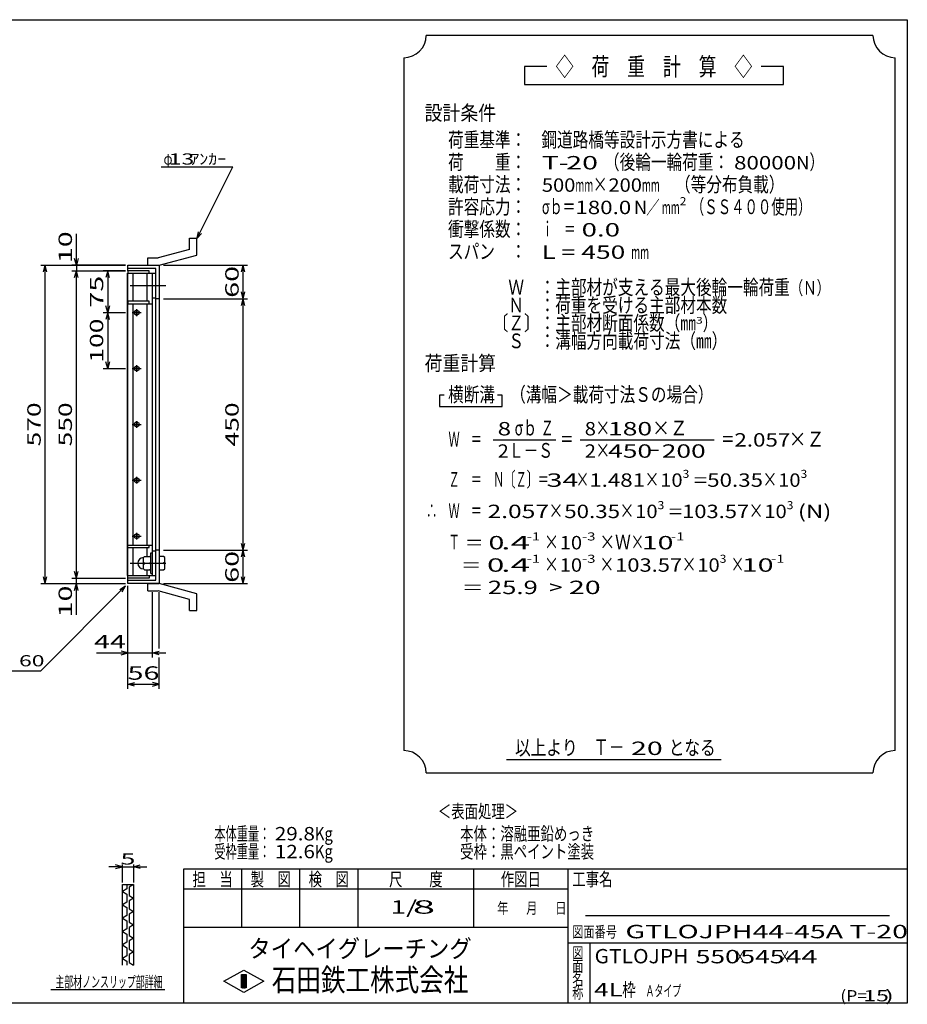
# Model space of a CAD drawing. Units: millimetres. Extents: x -182 to 173, y -128 to 105.
# Drawn here: x -26 to 173, y -115 to 105 of the extents above; entities that cross this region are included whole.
import ezdxf
from ezdxf.enums import TextEntityAlignment as Align

# ---------------------------------------------------------------- set-up
doc = ezdxf.new("R2010")
doc.units = ezdxf.units.MM
doc.header["$LTSCALE"] = 0.25
doc.linetypes.add('CENTER', pattern=[50.8, 31.75, -6.35, 6.35, -6.35])
for name, color, linetype in [('16', 7, 'Continuous'), ('19', 7, 'Continuous'), ('22', 7, 'Continuous'), ('24', 7, 'Continuous'), ('32', 7, 'Continuous')]:
    doc.layers.add(name, color=color, linetype=linetype)
doc.styles.add('dcStyle0', font='txt.shx', dxfattribs={"width": 0.833333, "bigfont": 'bigfont'})

msp = doc.modelspace()

# ---------------------------------------------------------------- linework, layer by layer
at = {"color": 150, "linetype": 'Continuous', "lineweight": 25}
for p, q in [((-172.9, 105.35), (173.1, 105.35)), ((173.1, 105.35), (173.1, -114.65)), ((173.1, -84.65), (11.1, -84.65)), ((11.1, -84.65), (11.1, -114.65)), ((24.1, -84.65), (24.1, -97.65)), ((37.1, -97.65), (37.1, -84.65)), ((50.1, -84.65), (50.1, -97.65)), ((76.1, -97.65), (76.1, -84.65)), ((97.1, -84.65), (97.1, -114.65)), ((97.1, -89.15), (11.1, -89.15)), ((169.1, -95.15), (101.1, -95.15)), ((11.1, -97.65), (97.1, -97.65)), ((97.1, -101.15), (173.1, -101.15)), ((102.1, -114.65), (102.1, -101.15)), ((20.1, -109.75), (24.6, -107.25)), ((24.6, -107.25), (29.1, -109.75)), ((24.6, -112.25), (20.1, -109.75)), ((24.1, -108.25), (25.1, -108.25)), ((24.1, -111.25), (24.1, -108.25)), ((24.1, -108.25), (24.3, -108.25)), ((24.3, -108.25), (24.3, -111.25)), ((24.5, -111.25), (24.5, -108.25)), ((24.5, -108.25), (24.7, -108.25)), ((29.1, -109.75), (24.6, -112.25)), ((24.7, -108.25), (24.7, -111.25)), ((24.9, -111.25), (24.9, -108.25)), ((24.9, -108.25), (25.1, -108.25)), ((25.1, -108.25), (25.1, -111.25)), ((25.1, -108.25), (25.1, -111.25)), ((25.1, -111.25), (24.1, -111.25)), ((24.3, -111.25), (24.5, -111.25)), ((24.7, -111.25), (24.9, -111.25)), ((173.1, -114.65), (-172.9, -114.65))]:
    msp.add_line(p, q, dxfattribs=at)
at = {"layer": '16', "color": 3, "linetype": 'Continuous', "lineweight": 25}
for p, q in [((-1.46, -19), (-1.46, 48.62)), ((-1.46, 48.62), (-1.38, 48.62)), ((3.38, 49.19), (-1.38, 49.19)), ((-1.38, 49.19), (-1.38, 48.62)), ((-1.38, 48.62), (3.38, 48.62)), ((-1.38, -19), (-1.38, 48.62)), ((-1.38, 48.62), (4.12, 48.62)), ((-0.19, 42.38), (-0.19, 48.62)), ((2.94, 42.38), (2.94, 48.62)), ((3.38, 48.62), (3.38, 49.19)), ((4.12, -19), (4.12, 48.62)), ((4.12, 48.62), (4.88, 48.62)), ((4.88, 43.12), (4.88, 48.62)), ((-1.38, 42.38), (-1.38, 41.81)), ((3.38, 42.38), (-1.38, 42.38)), ((3.38, 41.81), (3.38, 42.38)), ((4.12, 43.12), (4.88, 43.12)), ((-1.38, 41.81), (4.12, 41.81)), ((-0.38, 39.81), (1.62, 39.81)), ((-0.19, -12.19), (-0.19, 41.81)), ((0.37, 40.19), (0.87, 40.19)), ((0.62, 39.06), (0.62, 40.56)), ((2.94, -12.19), (2.94, 41.81)), ((0.37, 39.44), (0.87, 39.44)), ((-0.38, 27.31), (1.62, 27.31)), ((0.37, 26.94), (0.87, 26.94)), ((0.37, 27.69), (0.87, 27.69)), ((0.62, 26.56), (0.62, 28.06)), ((0.62, 14.06), (0.62, 15.56)), ((-0.38, 14.81), (1.62, 14.81)), ((0.37, 14.44), (0.87, 14.44)), ((0.37, 15.19), (0.87, 15.19)), ((-0.38, 2.31), (1.62, 2.31)), ((0.37, 2.69), (0.87, 2.69)), ((0.62, 1.56), (0.62, 3.06)), ((0.37, 1.94), (0.87, 1.94)), ((-0.38, -10.19), (1.62, -10.19)), ((0.37, -10.56), (0.87, -10.56)), ((0.37, -9.81), (0.87, -9.81)), ((0.62, -10.94), (0.62, -9.44)), ((-1.38, -12.75), (-1.38, -12.19)), ((-1.38, -12.19), (4.12, -12.19)), ((-1.38, -12.75), (3.38, -12.75)), ((-0.19, -19), (-0.19, -12.75)), ((2.94, -14.62), (2.94, -12.75)), ((3.38, -12.75), (3.38, -12.19)), ((2.38, -14.75), (2.12, -15)), ((2.12, -17.5), (2.12, -15)), ((2.38, -14.75), (3.5, -14.75)), ((3.75, -15), (3.5, -14.75)), ((3.75, -18.56), (3.75, -13.94)), ((3.75, -13.94), (4.12, -13.94)), ((4.12, -13.5), (4.88, -13.5)), ((4.12, -18.56), (4.12, -13.94)), ((4.88, -19), (4.88, -13.5)), ((2.38, -16.25), (2.12, -16)), ((2.38, -16.25), (2.12, -16.5)), ((2.12, -17.5), (2.38, -17.75)), ((2.38, -16.25), (3.5, -16.25)), ((3.5, -16.25), (3.75, -16)), ((3.75, -16.5), (3.5, -16.25)), ((3.5, -17.75), (3.75, -17.5)), ((-1.46, -19), (-1.38, -19)), ((-1.38, -19), (3.38, -19)), ((-1.38, -19.56), (-1.38, -19)), ((-1.38, -19), (4.12, -19)), ((3.38, -19.56), (-1.38, -19.56)), ((2.38, -17.75), (3.5, -17.75)), ((2.94, -19), (2.94, -17.88)), ((3.38, -19), (3.38, -19.56)), ((3.75, -18.56), (4.12, -18.56)), ((4.12, -19), (4.88, -19))]:
    msp.add_line(p, q, dxfattribs=at)
at = {"layer": '16', "color": 3, "linetype": 'CENTER', "lineweight": 25}
for p, q in [((-0.82, 45.88), (7.8, 45.88)), ((-0.82, -16.25), (7.8, -16.25))]:
    msp.add_line(p, q, dxfattribs=at)
at = {"layer": '16', "color": 3, "linetype": 'Continuous', "lineweight": 25}
for centre, radius, start, end in [((0.37, 39.81), 0.375, 90, 270), ((0.62, 39.81), 0.5, 46.6, 133.4), ((0.87, 39.81), 0.375, 270, 90), ((0.62, 39.81), 0.5, 226.6, 313.4), ((0.37, 27.31), 0.375, 90, 270), ((0.62, 27.31), 0.5, 46.6, 133.4), ((0.62, 27.31), 0.5, 226.6, 313.4), ((0.87, 27.31), 0.375, 270, 90), ((0.37, 14.81), 0.375, 90, 270), ((0.62, 14.81), 0.5, 46.6, 133.4), ((0.62, 14.81), 0.5, 226.6, 313.4), ((0.87, 14.81), 0.375, 270, 90), ((0.37, 2.31), 0.375, 90, 270), ((0.62, 2.31), 0.5, 46.6, 133.4), ((0.87, 2.31), 0.375, 270, 90), ((0.62, 2.31), 0.5, 226.6, 313.4), ((0.37, -10.19), 0.375, 90, 270), ((0.62, -10.19), 0.5, 46.6, 133.4), ((0.62, -10.19), 0.5, 226.6, 313.4), ((0.87, -10.19), 0.375, 270, 90), ((2.12, -16.25), 1.25, 90, 270)]:
    msp.add_arc(centre, radius, start, end, dxfattribs=at)
at = {"layer": '19', "color": 6, "linetype": 'Continuous', "lineweight": 25}
for p, q in [((12.45, 56.45), (14.08, 56.45)), ((12.45, 53.95), (12.45, 56.45)), ((14.08, 52.7), (14.08, 56.45)), ((12.45, 53.95), (5.41, 52.06)), ((3.12, 52.06), (5.41, 52.06)), ((3.12, 50.44), (3.12, 52.06)), ((5.62, 50.44), (14.08, 52.7)), ((-1.38, 49.19), (-1.38, 50.44)), ((-1.38, 50.44), (5.62, 50.44)), ((4.88, 49.69), (-1.38, 49.69)), ((3.12, 50.44), (5.62, 50.44)), ((4.88, -20.06), (4.88, 49.69)), ((5.62, 50.44), (5.62, -20.81)), ((5.62, 42.94), (4.88, 42.94)), ((5.62, -13.31), (4.88, -13.31)), ((6.62, -14.75), (5.62, -14.75)), ((5.62, -14.75), (5.62, -17.75)), ((6.88, -15), (6.62, -14.75)), ((6.88, -17.5), (6.88, -15)), ((5.62, -16.25), (6.62, -16.25)), ((6.88, -16), (6.62, -16.25)), ((6.62, -16.25), (6.88, -16.5)), ((6.62, -17.75), (6.88, -17.5)), ((-1.38, -20.81), (-1.38, -19.56)), ((5.62, -17.75), (6.62, -17.75)), ((-1.38, -20.06), (4.88, -20.06)), ((5.62, -20.81), (-1.38, -20.81)), ((3.12, -20.81), (5.62, -20.81)), ((3.12, -22.44), (3.12, -20.81)), ((14.08, -23.08), (5.62, -20.81)), ((3.12, -22.44), (5.41, -22.44)), ((12.45, -24.33), (5.41, -22.44)), ((14.08, -26.83), (14.08, -23.08)), ((12.45, -26.83), (12.45, -24.33)), ((12.45, -26.83), (14.08, -26.83))]:
    msp.add_line(p, q, dxfattribs=at)
at = {"layer": '22', "color": 4, "linetype": 'Continuous', "lineweight": 25}
for p, q in [((6.12, 72.44), (22.13, 72.44)), ((14.12, 56.44), (22.13, 72.44)), ((-12.88, 50.44), (-12.88, 57.44)), ((14.12, 56.44), (14.43, 57.9)), ((14.12, 56.44), (15.13, 57.54)), ((-12.88, 50.44), (-13.28, 51.94)), ((-12.48, 51.94), (-12.88, 50.44)), ((-20.88, 50.44), (-1.88, 50.44)), ((-20.28, 48.94), (-19.88, 50.44)), ((-19.48, 48.94), (-19.88, 50.44)), ((-19.88, -20.81), (-19.88, 50.44)), ((-1.88, 50.44), (-13.88, 50.44)), ((-13.88, 49.19), (-1.88, 49.19)), ((-13.28, 47.69), (-12.88, 49.19)), ((-12.88, 50.44), (-12.88, 49.19)), ((-12.48, 47.69), (-12.88, 49.19)), ((-12.88, -19.56), (-12.88, 49.19)), ((-1.88, 49.19), (-6.88, 49.19)), ((-5.88, 49.19), (-6.28, 47.69)), ((-5.48, 47.69), (-5.88, 49.19)), ((-5.88, 49.19), (-5.88, 39.81)), ((6.62, 50.44), (25.43, 50.44)), ((24.03, 48.94), (24.43, 50.44)), ((24.83, 48.94), (24.43, 50.44)), ((24.43, 42.94), (24.43, 50.44)), ((24.43, 42.94), (24.03, 44.44)), ((24.43, 42.94), (24.83, 44.44)), ((6.62, 42.94), (25.43, 42.94)), ((24.03, 41.44), (24.43, 42.94)), ((24.83, 41.44), (24.43, 42.94)), ((24.43, -13.31), (24.43, 42.94)), ((-6.88, 39.81), (-1.88, 39.81)), ((-5.88, 39.81), (-6.28, 41.31)), ((-5.88, 39.81), (-6.28, 38.31)), ((-5.48, 41.31), (-5.88, 39.81)), ((-5.48, 38.31), (-5.88, 39.81)), ((-5.88, 39.81), (-5.88, 27.31)), ((-5.88, 27.31), (-6.28, 28.81)), ((-5.48, 28.81), (-5.88, 27.31)), ((-6.88, 27.31), (-1.88, 27.31)), ((24.43, -13.31), (24.03, -11.81)), ((24.43, -13.31), (24.83, -11.81)), ((6.62, -13.31), (25.43, -13.31)), ((24.03, -14.81), (24.43, -13.31)), ((24.83, -14.81), (24.43, -13.31)), ((24.43, -20.81), (24.43, -13.31)), ((-19.88, -20.81), (-20.28, -19.31)), ((-19.88, -20.81), (-19.48, -19.31)), ((-13.88, -19.56), (-1.88, -19.56)), ((-12.88, -19.56), (-13.28, -18.06)), ((-12.88, -19.56), (-12.48, -18.06)), ((-12.88, -20.81), (-12.88, -19.56)), ((24.43, -20.81), (24.03, -19.31)), ((24.43, -20.81), (24.83, -19.31)), ((-20.88, -20.81), (-1.88, -20.81)), ((-20.88, -40.31), (-1.88, -21.31)), ((-13.88, -20.81), (-1.88, -20.81)), ((-13.28, -22.31), (-12.88, -20.81)), ((-12.48, -22.31), (-12.88, -20.81)), ((-12.88, -27.81), (-12.88, -20.81)), ((-3.18, -22.11), (-1.88, -21.31)), ((-2.68, -22.61), (-1.88, -21.31)), ((-1.38, -37.31), (-1.38, -21.31)), ((-1.38, -44.31), (-1.38, -21.31)), ((6.62, -20.81), (25.43, -20.81)), ((4.12, -37.31), (4.12, -22.74)), ((5.62, -35.31), (5.62, -22.74)), ((-8.38, -36.31), (-1.38, -36.31)), ((-1.38, -36.31), (-2.88, -35.91)), ((-2.88, -36.71), (-1.38, -36.31)), ((-1.38, -36.31), (4.12, -36.31)), ((4.12, -36.31), (5.62, -35.91)), ((5.62, -36.71), (4.12, -36.31)), ((4.12, -36.31), (7.13, -36.31)), ((5.62, -44.31), (5.62, -37.31)), ((-40.88, -40.31), (-20.88, -40.31)), ((-1.38, -43.31), (0.13, -42.91)), ((0.13, -43.71), (-1.38, -43.31)), ((-1.38, -43.31), (5.62, -43.31)), ((5.62, -43.31), (4.12, -42.91)), ((4.12, -43.71), (5.62, -43.31))]:
    msp.add_line(p, q, dxfattribs=at)
at = {"layer": '24', "color": 4, "linetype": 'Continuous', "lineweight": 25}
for p, q in [((165.4, 101.85), (65.4, 101.85)), ((60.4, 96.85), (60.4, -58.15)), ((92.4, 94.85), (87.4, 94.85)), ((87.4, 94.85), (87.4, 90.85)), ((145.4, 94.85), (140.4, 94.85)), ((145.4, 90.85), (145.4, 94.85)), ((170.4, -58.15), (170.4, 96.85)), ((87.4, 90.85), (145.4, 90.85)), ((69.4, 21.35), (68.4, 21.35)), ((68.4, 21.35), (68.4, 18.85)), ((82.4, 21.35), (81.4, 21.35)), ((82.4, 18.85), (82.4, 21.35)), ((68.4, 18.85), (82.4, 18.85)), ((80.4, 11.35), (94.4, 11.35)), ((99.9, 11.35), (129.9, 11.35)), ((83.4, -60.15), (131.4, -60.15)), ((65.4, -63.15), (165.4, -63.15))]:
    msp.add_line(p, q, dxfattribs=at)
for centre, start, end in [((60.4, 101.85), 270, 0), ((170.4, 101.85), 180, 270), ((60.4, -63.15), 0, 90), ((170.4, -63.15), 90, 180)]:
    msp.add_arc(centre, 5, start, end, dxfattribs=at)
at = {"layer": '32', "color": 4, "linetype": 'Continuous', "lineweight": 25}
for p, q in [((-2.6, -87.65), (-2.6, -83.65)), ((-0.1, -83.65), (-0.1, -87.65)), ((-2.6, -84.15), (-5.6, -84.15)), ((-2.6, -84.15), (-4.1, -83.75)), ((-4.1, -84.55), (-2.6, -84.15)), ((-2.6, -84.15), (-0.1, -84.15)), ((-0.1, -84.15), (1.4, -83.75)), ((1.4, -84.55), (-0.1, -84.15)), ((-0.1, -84.15), (2.9, -84.15)), ((-2.6, -88.15), (-0.1, -88.15)), ((-2.6, -106.15), (-2.6, -88.15)), ((-1.6, -89.05), (-2.6, -89.65)), ((-2.6, -89.65), (-1.6, -90.25)), ((-1.6, -88.15), (-1.6, -89.05)), ((-1.6, -90.25), (-1.6, -92.05)), ((-0.1, -88.15), (-1.1, -88.75)), ((-1.1, -88.75), (-1.1, -90.55)), ((-0.1, -88.15), (-0.1, -106.15)), ((-1.6, -92.05), (-2.6, -92.65)), ((-1.1, -90.55), (-0.1, -91.15)), ((-0.1, -91.15), (-1.1, -91.75)), ((-1.1, -91.75), (-1.1, -93.55)), ((-2.6, -92.65), (-1.6, -93.25)), ((-1.6, -93.25), (-1.6, -95.05)), ((-1.1, -93.55), (-0.1, -94.15)), ((-0.1, -94.15), (-1.1, -94.75)), ((-1.6, -95.05), (-2.6, -95.65)), ((-2.6, -95.65), (-1.6, -96.25)), ((-1.6, -96.25), (-1.6, -98.05)), ((-1.1, -94.75), (-1.1, -96.55)), ((-1.1, -96.55), (-0.1, -97.15)), ((-1.6, -98.05), (-2.6, -98.65)), ((-2.6, -98.65), (-1.6, -99.25)), ((-0.1, -97.15), (-1.1, -97.75)), ((-1.1, -97.75), (-1.1, -99.55)), ((-1.6, -101.05), (-2.6, -101.65)), ((-1.6, -99.25), (-1.6, -101.05)), ((-1.1, -99.55), (-0.1, -100.15)), ((-0.1, -100.15), (-1.1, -100.75)), ((-1.1, -100.75), (-1.1, -102.55)), ((-2.6, -101.65), (-1.6, -102.25)), ((-1.6, -102.25), (-1.6, -104.05)), ((-1.1, -102.55), (-0.1, -103.15)), ((-0.1, -103.15), (-1.1, -103.75)), ((-1.6, -104.05), (-2.6, -104.65)), ((-2.6, -104.65), (-1.6, -105.25)), ((-1.6, -105.25), (-1.6, -106.15)), ((-1.1, -103.75), (-1.1, -105.55)), ((-1.1, -105.55), (-0.1, -106.15)), ((6.9, -111.65), (-18.6, -111.65))]:
    msp.add_line(p, q, dxfattribs=at)

# ---------------------------------------------------------------- texts
at = {"color": 150, "style": 'dcStyle0', "width": 0.833333}
for s, height, p, p2 in [('担\u3000当', 3, (13.1, -88.45), (22.1, -88.45)), ('製\u3000図', 3, (26.1, -88.45), (35.1, -88.45)), ('検\u3000図', 3, (39.1, -88.45), (48.1, -88.45)), ('尺\u3000\u3000度', 3, (57.1, -88.45), (69.1, -88.45)), ('作図日', 3, (82.1, -88.45), (91.1, -88.45)), ('工事名', 3, (98.1, -88.45), (107.1, -88.45)), ('年', 2.5, (81.3, -94.65), (83.8, -94.65)), ('月', 2.5, (87.8, -94.65), (90.3, -94.65)), ('日', 2.5, (94.3, -94.65), (96.8, -94.65)), ('図面番号', 2.5, (98.1, -99.95), (108.1, -99.95)), ('図', 2.5, (98.1, -104.65), (100.6, -104.65)), ('面', 2.5, (98.1, -107.65), (100.6, -107.65)), ('名', 2.5, (98.1, -110.65), (100.6, -110.65)), ('称', 2.5, (98.1, -113.65), (100.6, -113.65))]:
    msp.add_text(s, height=height, dxfattribs=at).set_placement(p, p2, align=Align.FIT)
at = {"color": 222, "style": 'dcStyle0'}
for s, height, width, p, p2 in [('タイヘイグレーチング', 4, 1.041667, (25.6, -104.45), (75.6, -104.45)), ('石田鉄工株式会社', 5, 0.846154, (30.85, -111.95), (74.85, -111.95))]:
    msp.add_text(s, height=height, dxfattribs=dict(at, width=width)).set_placement(p, p2, align=Align.FIT)
at = {"layer": '22', "color": 2, "style": 'dcStyle0'}
for s, height, width, p, p2 in [('φ', 2.5, 0.666667, (6.62, 72.94), (8.62, 72.94)), (' 13 ', 2.5, 0.8, (6.62, 72.94), (14.63, 72.94)), ('ｱﾝｶｰ', 2.5, 0.8, (12.62, 72.94), (20.63, 72.94)), (' 44 ', 3, 0.833333, (-10.38, -35.31), (-0.38, -35.31)), (' 60 ', 2.5, 0.8, (-26.88, -39.31), (-18.88, -39.31)), (' 56 ', 3, 0.833333, (-2.88, -42.31), (7.13, -42.31)), ('＜表面処理＞', 3, 0.833333, (68, -73.25), (86, -73.25)), ('本体重量：', 3, 0.694444, (18, -78.25), (30.5, -78.25)), ('本体：', 3, 0.833333, (73, -78.25), (82, -78.25)), ('溶融亜鉛めっき', 3, 0.833333, (82, -78.25), (103, -78.25)), (' 29.8', 3, 0.666667, (30.5, -78.25), (40.5, -78.25)), ('Kg', 3, 0.666667, (40.5, -78.25), (44.5, -78.25)), ('受枠重量：', 3, 0.694444, (18, -82.25), (30.5, -82.25)), (' 12.6', 3, 0.666667, (30.5, -82.25), (40.5, -82.25)), ('Kg', 3, 0.666667, (40.5, -82.25), (44.5, -82.25)), ('受枠：', 3, 0.833333, (73, -82.25), (82, -82.25)), ('黒ペイント塗装', 3, 0.833333, (82, -82.25), (103, -82.25)), ('GTLOJPH44-45A T-20                 ', 3, 0.833333, (110, -100.15), (197.5, -100.15)), ('GTLOJPH', 3.2, 0.9375, (103.1, -105.75), (124.1, -105.75)), (' 550 ', 3, 0.833333, (124.41, -105.75), (136.91, -105.75)), ('×', 3, 0.694444, (134.41, -105.75), (136.91, -105.75)), (' 545 ', 3, 0.833333, (134.41, -105.75), (146.91, -105.75)), ('×', 3, 0.694444, (144.41, -105.75), (146.91, -105.75)), (' 44 ', 3, 0.833333, (144.41, -105.75), (154.41, -105.75)), ('枠', 3, 0.833333, (109.3, -113.15), (112.3, -113.15)), ('Ａタイプ', 2.5, 0.666667, (114.5, -113.15), (122.5, -113.15)), ('(P=', 2.5, 0.8, (158.1, -114.25), (164.1, -114.25)), (' 15 ', 2.5, 0.8, (162.1, -114.25), (170.1, -114.25)), (')', 2.5, 0.8, (168.1, -114.25), (170.1, -114.25))]:
    msp.add_text(s, height=height, dxfattribs=dict(at, width=width)).set_placement(p, p2, align=Align.FIT)
at = {"layer": '22', "color": 2, "style": 'dcStyle0', "width": 0.833333}
for s, p, p2 in [(' 10 ', (-13.88, 49.44), (-13.88, 59.44)), (' 60 ', (23.43, 41.69), (23.43, 51.69)), (' 75 ', (-6.88, 39.5), (-6.88, 49.5)), (' 100 ', (-6.88, 27.31), (-6.88, 39.81)), (' 570 ', (-20.88, 8.56), (-20.88, 21.06)), (' 550 ', (-13.88, 8.56), (-13.88, 21.06)), (' 450 ', (23.43, 8.56), (23.43, 21.06)), (' 60 ', (23.43, -22.06), (23.43, -12.06)), (' 10 ', (-13.88, -29.81), (-13.88, -19.81))]:
    msp.add_text(s, height=3, rotation=90, dxfattribs=at).set_placement(p, p2, align=Align.FIT)
at = {"layer": '22', "color": 2, "style": 'dcStyle0'}
for s, p, p2 in [('1/', (57.4, -94.65), (63.4, -94.65)), (' 8 ', (60.4, -94.65), (69.4, -94.65)), ('4L', (103, -113.15), (109.4, -113.15))]:
    msp.add_text(s, height=3, dxfattribs=at).set_placement(p, p2, align=Align.FIT)
at = {"layer": '24', "color": 2, "style": 'dcStyle0'}
for s, height, width, p, p2 in [('◇\u3000荷\u3000重\u3000計\u3000算\u3000◇', 4, 0.833333, (94.4, 92.85), (138.4, 92.85)), ('設計条件', 3.3, 0.858369, (65.05, 82.85), (81.05, 82.85)), ('荷重基準：\u3000', 3.3, 0.841346, (70.3, 76.85), (91.3, 76.85)), ('鋼道路橋等設計示方書による', 3.3, 0.841346, (91.2, 76.85), (136.7, 76.85)), ('荷\u3000\u3000重：\u3000', 3.3, 0.841346, (70.3, 71.85), (91.3, 71.85)), (' 20 ', 3, 0.833333, (95.3, 71.85), (105.3, 71.85)), ('（後輪一輪荷重：', 3.3, 0.841346, (105.2, 71.85), (133.2, 71.85)), (' 80000', 3, 0.833333, (133.2, 71.85), (148.2, 71.85)), ('）', 3.3, 0.833333, (151.2, 71.85), (154.5, 71.85)), ('載荷寸法：\u3000', 3.3, 0.841346, (70.3, 66.85), (91.3, 66.85)), ('\u3000（等分布負載）', 3.3, 0.841346, (117.6, 66.85), (145.6, 66.85)), ('500', 3, 0.833333, (91.3, 66.85), (98.8, 66.85)), ('mm', 3, 0.666667, (98.8, 66.85), (102.8, 66.85)), ('×', 3.3, 0.833333, (102.7, 66.85), (106, 66.85)), ('200', 3, 0.833333, (106.2, 66.85), (113.7, 66.85)), ('mm', 3, 0.666667, (113.7, 66.85), (117.7, 66.85)), ('許容応力：\u3000', 3.3, 0.841346, (70.3, 61.85), (91.3, 61.85)), ('σｂ＝', 3.3, 0.631313, (91.3, 61.85), (98.8, 61.85)), ('180.0', 3, 0.833333, (98.8, 61.85), (111.3, 61.85)), ('／', 3, 0.833333, (114.65, 61.85), (117.65, 61.85)), ('mm', 3, 0.666667, (118.15, 61.85), (122.15, 61.85)), ('2', 1.8, 0.833333, (122.15, 63.85), (123.65, 63.85)), ('（ＳＳ４００使用）', 3.3, 0.757576, (124.65, 61.85), (151.65, 61.85)), ('衝撃係数：\u3000', 3.3, 0.841346, (70.3, 56.85), (91.3, 56.85)), ('ｉ\u3000＝', 3.3, 0.631313, (91.3, 56.85), (98.8, 56.85)), (' 0.0', 3, 0.833333, (98.8, 56.85), (108.8, 56.85)), ('スパン\u3000：\u3000', 3.3, 0.841346, (70.3, 51.85), (91.3, 51.85)), ('L =', 3, 0.833333, (91.3, 51.85), (98.8, 51.85)), (' 450 ', 3, 0.833333, (98.8, 51.85), (111.3, 51.85)), ('mm', 3, 0.666667, (111.3, 51.85), (115.3, 51.85)), ('\u3000Ｗ\u3000：主部材が支える最大後輪一輪荷重', 3.3, 0.841346, (80.3, 43.85), (146.8, 43.85)), ('（Ｎ）', 3, 0.833333, (146.8, 43.85), (155.8, 43.85)), ('\u3000Ｎ\u3000：荷重を受ける主部材本数', 3.3, 0.841346, (80.3, 39.85), (132.8, 39.85)), ('〔Ｚ〕：主部材断面係数（㎜', 3.3, 0.841346, (80.3, 35.85), (125.8, 35.85)), ('）', 3.3, 0.833333, (127.3, 35.85), (130.6, 35.85)), ('\u3000Ｓ\u3000：溝幅方向載荷寸法（㎜）', 3.3, 0.841346, (80.3, 31.85), (132.8, 31.85)), ('荷重計算', 3.3, 0.858369, (65.05, 26.85), (81.05, 26.85)), ('横断溝', 3.3, 0.841346, (70.3, 19.85), (80.8, 19.85)), ('\u3000（溝幅＞載荷寸法Ｓの場合）', 3.3, 0.841346, (80.7, 19.85), (129.7, 19.85)), ('σｂ', 3.3, 0.631313, (85.2, 12.35), (90.2, 12.35)), ('Ｚ', 3.3, 0.757576, (91, 12.35), (94, 12.35)), ('×', 3.3, 0.833333, (103.3, 12.35), (106.6, 12.35)), ('×Ｚ', 3.3, 0.858369, (115.95, 12.35), (123.95, 12.35)), ('8', 3, 0.833333, (100.9, 12.35), (103.4, 12.35)), (' 180 ', 3, 0.833333, (104.8, 12.35), (117.3, 12.35)), ('Ｗ\u3000＝', 3.3, 0.631313, (70.4, 9.85), (77.9, 9.85)), ('＝', 3.3, 0.757576, (95.4, 9.85), (98.4, 9.85)), ('＝', 3.3, 0.757576, (131.4, 9.85), (134.4, 9.85)), ('2.057', 3, 0.833333, (134.4, 9.85), (146.9, 9.85)), ('×Ｚ', 3.3, 0.858369, (146.55, 9.85), (154.55, 9.85)), ('2', 3, 0.833333, (81.4, 7.35), (83.9, 7.35)), ('Ｌ－Ｓ', 3.3, 0.833333, (83.9, 7.35), (93.8, 7.35)), ('2', 3, 0.833333, (100.9, 7.35), (103.4, 7.35)), ('×', 3.3, 0.833333, (103.3, 7.35), (106.6, 7.35)), (' 450 ', 3, 0.833333, (104.8, 7.35), (117.3, 7.35)), ('－', 3.3, 0.631313, (115.3, 7.35), (117.8, 7.35)), (' 200 ', 3, 0.833333, (116.8, 7.35), (129.3, 7.35)), ('Ｚ\u3000＝\u3000Ｎ〔Ｚ〕＝', 3.3, 0.631313, (70.4, 0.85), (92.9, 0.85)), ('3', 1.8, 0.833333, (122.8, 2.85), (124.3, 2.85)), ('3', 1.8, 0.833333, (149.2, 2.85), (150.7, 2.85)), (' 34 ', 3, 0.833333, (90.9, 0.85), (100.9, 0.85)), ('×', 3.3, 0.757576, (98.9, 0.85), (101.9, 0.85)), ('1.481', 3, 0.833333, (101.9, 0.85), (114.4, 0.85)), ('×', 3.3, 0.833333, (114.3, 0.85), (117.6, 0.85)), ('10', 3, 0.833333, (117.8, 0.85), (122.8, 0.85)), ('50.35', 3, 0.833333, (128.3, 0.85), (140.8, 0.85)), ('×', 3.3, 0.833333, (140.7, 0.85), (144, 0.85)), ('10', 3, 0.833333, (144.2, 0.85), (149.2, 0.85)), ('∴\u3000Ｗ\u3000＝', 3.3, 0.631313, (65.4, -6.15), (77.9, -6.15)), (' 2.057', 3, 0.833333, (77.9, -6.15), (92.9, -6.15)), ('×', 3.3, 0.833333, (92.8, -6.15), (96.1, -6.15)), ('50.35', 3, 0.833333, (96.3, -6.15), (108.8, -6.15)), ('×', 3.3, 0.833333, (108.7, -6.15), (112, -6.15)), ('10', 3, 0.833333, (112.2, -6.15), (117.2, -6.15)), ('3', 1.8, 0.833333, (117.2, -4.15), (118.7, -4.15)), ('103.57', 3, 0.833333, (122.7, -6.15), (137.7, -6.15)), ('×', 3.3, 0.833333, (137.6, -6.15), (140.9, -6.15)), ('10', 3, 0.833333, (141.1, -6.15), (146.1, -6.15)), ('3', 1.8, 0.833333, (146.1, -4.15), (147.6, -4.15)), ('(N)', 3, 0.833333, (148.6, -6.15), (156.1, -6.15)), ('Ｔ', 3.3, 0.631313, (70.4, -13.15), (72.9, -13.15)), (' = 0', 3, 0.833333, (72.9, -13.15), (82.9, -13.15)), (' .4 ', 3, 0.833333, (80.4, -13.15), (90.4, -13.15)), ('-1', 1.8, 0.833333, (87.9, -11.15), (90.9, -11.15)), ('×', 3.3, 0.833333, (91.8, -13.15), (95.1, -13.15)), ('10', 3, 0.833333, (95.3, -13.15), (100.3, -13.15)), ('-3', 1.8, 0.833333, (100.3, -11.15), (103.3, -11.15)), ('×Ｗ', 3.3, 0.841346, (104.2, -13.15), (111.2, -13.15)), ('×', 3.3, 0.757576, (111.2, -13.15), (114.2, -13.15)), (' 10 ', 3, 0.833333, (112.2, -13.15), (122.2, -13.15)), ('-1', 1.8, 0.833333, (120.2, -11.15), (123.2, -11.15)), ('  = 0', 3, 0.833333, (70.4, -18.15), (82.9, -18.15)), (' .4 ', 3, 0.833333, (80.4, -18.15), (90.4, -18.15)), ('-1', 1.8, 0.833333, (87.9, -16.15), (90.9, -16.15)), ('×', 3.3, 0.833333, (91.8, -18.15), (95.1, -18.15)), ('10', 3, 0.833333, (95.3, -18.15), (100.3, -18.15)), ('-3', 1.8, 0.833333, (100.3, -16.15), (103.3, -16.15)), ('×', 3.3, 0.833333, (104.2, -18.15), (107.5, -18.15)), ('103.57', 3, 0.833333, (107.7, -18.15), (122.7, -18.15)), ('×', 3.3, 0.833333, (122.6, -18.15), (125.9, -18.15)), ('10', 3, 0.833333, (126.1, -18.15), (131.1, -18.15)), ('3', 1.8, 0.833333, (131.1, -16.15), (132.6, -16.15)), ('×', 3.3, 0.757576, (133.6, -18.15), (136.6, -18.15)), (' 10 ', 3, 0.833333, (134.6, -18.15), (144.6, -18.15)), ('-1', 1.8, 0.833333, (142.6, -16.15), (145.6, -16.15)), ('  =', 3, 0.833333, (70.4, -23.15), (77.9, -23.15)), (' 25.9', 3, 0.833333, (77.9, -23.15), (90.4, -23.15)), (' 20 ', 3, 0.833333, (95.9, -23.15), (105.9, -23.15)), ('以上より\u3000', 3.3, 0.841346, (85.3, -59.15), (102.8, -59.15)), ('Ｔ－', 3.5, 0.833333, (102.8, -59.15), (109.8, -59.15)), (' 20 ', 3, 0.833333, (109.8, -59.15), (119.8, -59.15)), ('となる', 3.3, 0.841346, (119.7, -59.15), (130.2, -59.15))]:
    msp.add_text(s, height=height, dxfattribs=dict(at, width=width)).set_placement(p, p2, align=Align.FIT)
for s, height, p, p2 in [('T-', 3, (91.3, 71.85), (97.3, 71.85)), ('N', 3, (148.2, 71.85), (151.2, 71.85)), ('N', 3, (111.9, 61.85), (114.9, 61.85)), ('3', 1.5, (125.8, 37.35), (127.3, 37.35)), ('8', 3, (81.4, 12.35), (84.4, 12.35)), ('=', 3, (125.3, 0.85), (128.3, 0.85)), ('=', 3, (119.7, -6.15), (122.7, -6.15)), ('>', 3, (92.9, -23.15), (95.9, -23.15))]:
    msp.add_text(s, height=height, dxfattribs=at).set_placement(p, p2, align=Align.FIT)
at = {"layer": '32', "color": 2, "style": 'dcStyle0'}
for s, width, p, p2 in [(' 5 ', 0.8, (-4.35, -83.65), (1.65, -83.65)), ('主部材ノンスリップ部詳細', 0.666667, (-17.6, -111.15), (6.4, -111.15))]:
    msp.add_text(s, height=2.5, dxfattribs=dict(at, width=width)).set_placement(p, p2, align=Align.FIT)

doc.saveas('drawing.dxf')
